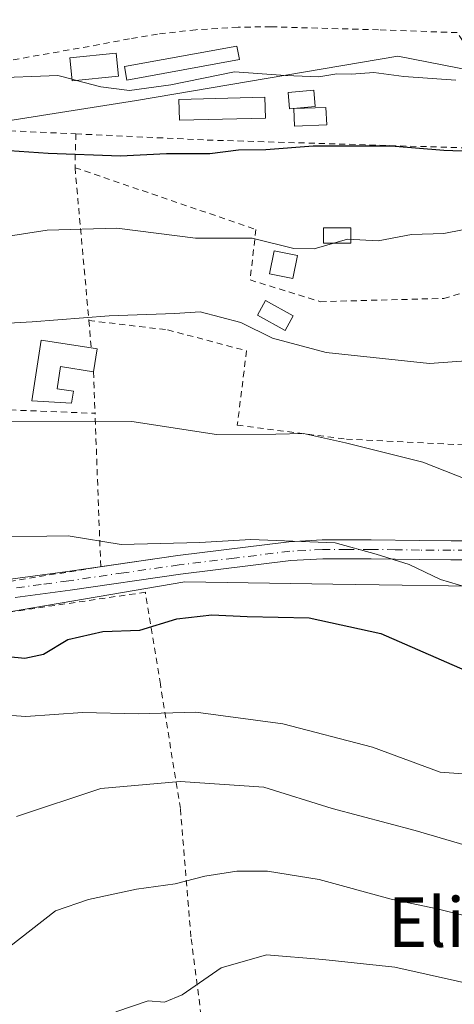
# Model space of a CAD drawing. Units: metres. Extents: x 593678 to 597125, y 4738322 to 4740682.
# Drawn here: x 596294 to 596365, y 4738509 to 4738668 of the extents above; entities that cross this region are included whole.
import ezdxf
from ezdxf.enums import TextEntityAlignment as Align

# ---------------------------------------------------------------- set-up
doc = ezdxf.new("R2010")
doc.units = ezdxf.units.M
doc.header["$MEASUREMENT"] = 0
doc.linetypes.add('DGN Style 2', pattern=[1.6480167562047852, 0.988810053722871, -0.6592067024819142])
doc.linetypes.add('DGN Style 4', pattern=[2.6384748266838614, 1.318413404963828, -0.6592067024819142, 0.001648016756204785, -0.6592067024819142])
for name, color, linetype, lineweight in [('Alambrada', 7, 'DGN Style 2', 0), ('Cultivos leñosos CxS', 92, 'Continuous', 0), ('Curva de nivel maestra', 30, 'Continuous', 30), ('Curva de nivel normal', 30, 'Continuous', 0), ('Edificación Cxs', 1, 'Continuous', 13), ('Edificación ligera Cxs', 1, 'Continuous', 0), ('Estanque Cxs', 5, 'Continuous', 0), ('Matorral CxS', 135, 'Continuous', 0), ('Pista no pavimentada Cxs', 111, 'Continuous', 0), ('Pista no pavimentada eje', 91, 'DGN Style 4', 0), ('Texto cartográfico', 7, 'Continuous', 0)]:
    doc.layers.add(name, color=color, linetype=linetype, lineweight=lineweight)
doc.styles.add('Style-Arial', font='txt')

# ---------------------------------------------------------------- blocks, each defined once
blk = doc.blocks.new('*U12')
at = {"layer": 'Matorral CxS', "color": 135, "linetype": 'Continuous', "lineweight": 0}
blk.add_polyline3d([(596461.8969000002, 4738720.634299999, 527.9199999999983), (596476.2364999996, 4738664.726100001, 505.9961999999941), (596450.8995000003, 4738659.6589, 505.7839999999997), (596396.9663000006, 4738654.373299999, 504.6408999999985), (596382.0494999997, 4738657.281500001, 506.1833000000043), (596355.5132999998, 4738662.455700001, 505.9370000000054), (596313.0871000001, 4738655.2741, 504.609500000006), (596250.7367000004, 4738645.4727, 501.3064000000013), (596197.8214999996, 4738628.8345, 499.9655000000057), (596196.1239, 4738644.126499999, 505.747199999998), (596200.7591000004, 4738650.737500001, 508.0709999999963), (596221.6863000002, 4738661.020099999, 509.4431000000041), (596227.3794999998, 4738684.723099999, 519.354600000006)], dxfattribs=at)
blk = doc.blocks.new('*U17')
at = {"layer": 'Matorral CxS', "color": 135, "linetype": 'Continuous', "lineweight": 0}
blk.add_polyline3d([(596262.0683000004, 4738567.251700001, 479.2299000000058), (596320.9567, 4738577.2961, 478.9458000000013), (596344.9584999997, 4738576.9187, 478.898000000001), (596374.9763000002, 4738576.4465, 481.412599999996), (596397.6612999998, 4738553.3873, 477.6101000000053), (596441.7710999995, 4738572.035900001, 478.1628000000055), (596433.6076999997, 4738583.1545, 481.9309999999969), (596514.5365000004, 4738604.3541, 486.1027000000031)], dxfattribs=at)

msp = doc.modelspace()

# ---------------------------------------------------------------- linework, layer by layer
at = {"layer": 'Alambrada', "color": 7, "linetype": 'DGN Style 2', "lineweight": 0, "extrusion": (0.04220908303168655, -0.001984473525322918, 0.999106828709749), "elevation": 16268.5904832364, "flags": 128}
msp.add_lwpolyline([(4761425.749184121, -372728.4983834915), (4761425.74918412, -372747.4662353002)], dxfattribs=at)
at = {"layer": 'Alambrada', "color": 7, "linetype": 'DGN Style 2', "lineweight": 0, "extrusion": (-0.00791214239331704, -0.3335272334863192, 0.9427072623703024), "elevation": -1584712.307702763, "flags": 128}
msp.add_lwpolyline([(483753.9228404613, 4479402.811711241), (483753.9228404611, 4479396.997030509)], dxfattribs=at)
at = {"layer": 'Alambrada', "color": 7, "linetype": 'DGN Style 2', "lineweight": 0, "extrusion": (0.03396800209678134, -0.3739499608494926, 0.926826629750255), "elevation": -1751295.940269112, "flags": 128}
msp.add_lwpolyline([(1022531.29673569, 4324086.11036448), (1022531.29673569, 4324059.274730479)], dxfattribs=at)
at = {"layer": 'Alambrada', "color": 7, "linetype": 'DGN Style 2', "lineweight": 0, "extrusion": (0.03166123860170189, -0.3612628511006225, 0.9319263481546467), "elevation": -1692549.582750857, "flags": 128}
msp.add_lwpolyline([(1007737.387803748, 4350843.32075313), (1007737.387803748, 4350838.527394505)], dxfattribs=at)
at = {"layer": 'Alambrada', "color": 7, "linetype": 'DGN Style 2', "lineweight": 0, "extrusion": (-0.01029406941749672, 0.2771163487190117, 0.9607812245290136), "elevation": 1307477.411431612, "flags": 128}
msp.add_lwpolyline([(-771799.4783755132, -4528227.782927066), (-771799.4783755132, -4528220.773379402)], dxfattribs=at)
at = {"layer": 'Alambrada', "color": 7, "linetype": 'DGN Style 2', "lineweight": 0, "extrusion": (-0.02724619337342398, 0.00107632325426371, 0.9996281741102091), "elevation": -10656.7348462628, "flags": 128}
msp.add_lwpolyline([(-4758449.431701316, 408608.4535661198), (-4758449.431701316, 408656.8592758655)], dxfattribs=at)
at = {"layer": 'Alambrada', "color": 7, "linetype": 'DGN Style 2', "lineweight": 0}
for points in [[(596390.5301000001, 4738658.090100001, 507.9112000000023), (596387.8800999997, 4738657.8201, 507.5632999999943), (596381.4801000003, 4738658.200099999, 506.5555000000023), (596368.6700999998, 4738660.840100001, 507.5608999999968), (596365.1401000004, 4738666.290100001, 509.0090000000055), (596352.3901000004, 4738666.7401, 508.5559999999969), (596334.9200999998, 4738667.2301, 510.1563000000024), (596329.5701000001, 4738667.170100001, 512.4429999999993), (596322.7100999998, 4738666.7601, 509.6296000000002), (596316.5100999996, 4738666.050100001, 510.5638999999938), (596311.9600999998, 4738665.300100001, 510.2054999999964), (596307.0500999996, 4738664.340100001, 512.9082000000053), (596284.4101, 4738660.360099999, 514.1867000000057), (596284.3201000001, 4738650.770099999, 504.1533999999957)], [(596303.2500999998, 4738649.880100001, 503.3518999999943), (596324.5701000001, 4738648.880100001, 503.3224999999948), (596367.2801000001, 4738647.590100001, 502.956600000005), (596381.1001000004, 4738646.780099999, 501.4043999999994), (596389.0301000001, 4738646.3201, 501.4254999999976), (596390.1501000002, 4738646.360099999, 501.6686999999947)], [(596303.1201, 4738644.4001, 501.4119999999967), (596332.4801000003, 4738634.390100001, 498.9217999999965), (596331.5301000001, 4738626.210100001, 495.9584999999934), (596342.9200999998, 4738622.6801, 495.7786999999954), (596362.9600999998, 4738623.220100001, 494.9146000000038), (596387.3501000004, 4738630.2601, 495.0984999999928), (596397.6901000004, 4738631.5101, 495.575800000006), (596404.0701000001, 4738622.440099999, 492.5188000000053), (596416.9600999998, 4738623.220100001, 493.1407999999938)], [(596305.3701, 4738619.630100001, 491.335500000001), (596318.1501000002, 4738618.120100001, 490.3919000000024), (596330.9600999998, 4738614.720100001, 491.0160999999935), (596329.4501, 4738602.6601, 488.6870000000054), (596347.1501000002, 4738600.4001, 487.367499999993), (596370.5100999996, 4738599.2601, 489.1981999999989), (596377.2901, 4738586.0701, 486.6454999999987), (596411.5900999998, 4738605.6501, 489.3733000000066), (596416.1101000002, 4738612.8101, 489.147299999997), (596419.8800999997, 4738613.5601, 489.2124999999942)], [(596258.0201000003, 4738606.5001, 488.9358999999968), (596268.1001000004, 4738573.350099999, 481.7606999999989), (596307.2901, 4738579.7401, 480.6811000000016), (596306.3701, 4738604.590100001, 490.255799999999)], [(596343.5800999999, 4738422.920100001, 439.7590999999957), (596345.3000999996, 4738424.390100001, 439.8895000000048), (596363.7801000001, 4738442.630100001, 437.8359999999957), (596357.7001, 4738449.9101, 438.7326999999932), (596338.3701, 4738473.590100001, 448.9645000000019), (596327.1700999998, 4738487.1801, 451.936600000001), (596324.4200999998, 4738500.470100001, 456.1380000000063), (596321.9401000004, 4738519.7501, 459.4208000000072), (596320.2100999998, 4738540.550100001, 465.233699999997), (596316.9700999996, 4738560.710100001, 476.0583000000043), (596314.5401, 4738575.590100001, 480.2266999999993), (596285.9301000005, 4738571.4301, 481.3552999999956), (596253.8201000001, 4738561.5801, 480.0632000000041), (596221.6401000004, 4738553.5101, 480.9370000000054), (596233.3501000004, 4738535.1601, 476.1925000000047), (596240.4200999998, 4738523.600099999, 474.4565000000002), (596231.5301000001, 4738522.1501, 475.4621000000043), (596216.5301000001, 4738519.670100001, 477.3996999999945), (596196.6901000004, 4738515.5801, 479.3800000000047)]]:
    msp.add_polyline3d(points, dxfattribs=at)
at = {"layer": 'Cultivos leñosos CxS', "color": 92, "linetype": 'Continuous', "lineweight": 0}
for points in [[(596227.3794999998, 4738684.723099999, 519.354600000006), (596221.6863000002, 4738661.020099999, 509.4431000000041), (596200.7591000004, 4738650.737500001, 508.0709999999963), (596196.1239, 4738644.126499999, 505.747199999998), (596197.8214999996, 4738628.8345, 499.9655000000057), (596250.7367000004, 4738645.4727, 501.3064000000013), (596313.0871000001, 4738655.2741, 504.609500000006), (596355.5132999998, 4738662.455700001, 505.9370000000054), (596382.0494999997, 4738657.281500001, 506.1833000000043), (596396.9663000006, 4738654.373299999, 504.6408999999985), (596450.8995000003, 4738659.6589, 505.7839999999997), (596476.2364999996, 4738664.726100001, 505.9961999999941), (596461.8969000002, 4738720.634299999, 527.9199999999983)], [(596227.3794999998, 4738684.723099999, 519.354600000006), (596221.6863000002, 4738661.020099999, 509.4431000000041), (596200.7591000004, 4738650.737500001, 508.0709999999963), (596196.1239, 4738644.126499999, 505.747199999998), (596197.8214999996, 4738628.8345, 499.9655000000057), (596250.7367000004, 4738645.4727, 501.3064000000013), (596313.0871000001, 4738655.2741, 504.609500000006), (596355.5132999998, 4738662.455700001, 505.9370000000054), (596382.0494999997, 4738657.281500001, 506.1833000000043), (596396.9663000006, 4738654.373299999, 504.6408999999985), (596450.8995000003, 4738659.6589, 505.7839999999997), (596476.2364999996, 4738664.726100001, 505.9961999999941), (596461.8969000002, 4738720.634299999, 527.9199999999983)], [(596514.5365000004, 4738604.3541, 486.1027000000031), (596433.6076999997, 4738583.1545, 481.9309999999969), (596441.7710999995, 4738572.035900001, 478.1628000000055), (596397.6612999998, 4738553.3873, 477.6101000000053), (596374.9763000002, 4738576.4465, 481.412599999996), (596344.9584999997, 4738576.9187, 478.898000000001), (596320.9567, 4738577.2961, 478.9458000000013), (596262.0683000004, 4738567.251700001, 479.2299000000058)], [(596514.5365000004, 4738604.3541, 486.1027000000031), (596433.6076999997, 4738583.1545, 481.9309999999969), (596441.7710999995, 4738572.035900001, 478.1628000000055), (596397.6612999998, 4738553.3873, 477.6101000000053), (596374.9763000002, 4738576.4465, 481.412599999996), (596344.9584999997, 4738576.9187, 478.898000000001), (596320.9567, 4738577.2961, 478.9458000000013), (596262.0683000004, 4738567.251700001, 479.2299000000058)]]:
    msp.add_polyline3d(points, dxfattribs=at)
at = {"layer": 'Curva de nivel maestra', "color": 30, "linetype": 'Continuous', "lineweight": 30, "flags": 128}
for points, elevation in [([(596286.1799999997, 4738647.630100001), (596298.7800000003, 4738646.770099999), (596310.5199999996, 4738646.3101), (596317.9800000006, 4738646.700099999), (596324.9800000006, 4738646.720100001), (596329.6500000004, 4738647.280099999), (596334.1100000005, 4738647.3201), (596341.79, 4738647.940099999), (596354.4400000004, 4738647.950099999), (596362.9900000002, 4738647.2501), (596367.4199999999, 4738647.100099999), (596373.5700000003, 4738645.9901), (596389.8600000005, 4738644.610099999), (596399.8899999997, 4738644.970100001), (596408.2000000002, 4738645.4801), (596411.9299999997, 4738646.460100001), (596416.4699999997, 4738646.7601), (596428.2999999998, 4738646.100099999), (596443.7699999996, 4738647.460100001), (596453.7699999996, 4738649.520099999), (596470.8499999996, 4738651.4001), (596475.7699999996, 4738651.7501), (596479.6900000004, 4738652.300100001)], 500), ([(596289.4299999997, 4738565.450099999), (596294.9800000006, 4738564.9301), (596297.9800000006, 4738565.530099999), (596301.9800000006, 4738567.9301), (596307.6500000004, 4738569.220100001), (596313.6500000004, 4738569.440099999), (596319.6500000004, 4738571.2601), (596325.3300000001, 4738571.920100001), (596331.04, 4738571.640100001), (596341.1399999997, 4738571.450099999), (596352.7400000002, 4738568.880100001), (596372.3200000003, 4738560.390100001)], 475)]:
    msp.add_lwpolyline(points, dxfattribs=dict(at, elevation=elevation))
at = {"layer": 'Curva de nivel normal', "color": 30, "linetype": 'Continuous', "lineweight": 0, "flags": 128}
for points, elevation in [([(596302.6343, 4738658.721700001), (596300.3200000003, 4738659.3201), (596288.9800000006, 4738658.9001)], 505), ([(596364.9400000004, 4738658.590100001), (596356.4800000006, 4738659.1601), (596351.6200000001, 4738659.800100001), (596347.9900000002, 4738659.530099999), (596345.5899999999, 4738659.610099999), (596342.7100000001, 4738659.1501), (596337.25, 4738659.360099999), (596328.9800000006, 4738659.950099999), (596318.6500000004, 4738657.8201), (596311.9800000006, 4738656.920100001), (596307.3200000003, 4738657.5101), (596303.3720000006, 4738658.530900001)], 505), ([(596303.3720000006, 4738658.530900001), (596302.6343, 4738658.721700001)], 505), ([(596365.9900000002, 4738634.300100001), (596362.9900000002, 4738633.7401), (596357.7400000002, 4738633.5801), (596352.3099999996, 4738632.520099999), (596347.3099999996, 4738632.800100001), (596341.9299999997, 4738631.270099999), (596338.6200000001, 4738631.3101), (596331.8700000001, 4738633.0001), (596322.6799999997, 4738632.970100001), (596309.8799999999, 4738634.590100001), (596298.6200000001, 4738634.2601), (596292.3200000003, 4738633.300100001)], 495), ([(596285.6200000001, 4738618.8201), (596296.1900000004, 4738619.420100001), (596308.6699999999, 4738620.390100001), (596319.3200000003, 4738620.7401), (596323.4400000004, 4738621.020099999), (596330.0499999998, 4738619.290100001), (596335.1600000003, 4738616.7601), (596343.8600000005, 4738614.450099999), (596360.6600000003, 4738612.6601), (596373.9299999997, 4738613.620100001), (596380.2599999999, 4738615.0601), (596389.04, 4738616.5001), (596398.1900000004, 4738617.420100001), (596403.8099999996, 4738617.8101), (596414.6699999999, 4738619.720100001), (596423.3099999996, 4738620.0601), (596439.7000000002, 4738620.120100001), (596447.6600000003, 4738618.440099999), (596460.0999999996, 4738618.090100001), (596479.9900000002, 4738619.210100001)], 490), ([(596291.2599999999, 4738603.200099999), (596312.3200000003, 4738603.2601), (596326.0700000003, 4738601.1801), (596335.7000000002, 4738601.220100001), (596340.1799999997, 4738601.300100001), (596347.0199999996, 4738599.8201), (596359.5800000001, 4738596.6501), (596372.3099999996, 4738591.6601), (596377.9800000006, 4738590.3101), (596380.9199999999, 4738590.440099999), (596391.3799999999, 4738592.440099999), (596398.2599999999, 4738594.140100001), (596412.5899999999, 4738599.440099999), (596425.8399999999, 4738602.550100001), (596436.3600000005, 4738602.590100001), (596443.6600000003, 4738601.4101), (596465.4900000002, 4738602.390100001), (596478.9100000003, 4738602.700099999)], 485), ([(596369.7199999997, 4738575.470100001), (596362.4400000004, 4738577.6801), (596357.3399999999, 4738580.0601), (596351.9900000002, 4738581.7501), (596345.3200000003, 4738583.5801), (596331.6500000004, 4738584.1601), (596323.3600000005, 4738583.6501), (596310.5899999999, 4738583.350099999), (596301.9900000002, 4738584.7501), (596288.1600000003, 4738584.5101)], 480), ([(596369.7400000002, 4738545.870100001), (596362.3499999996, 4738546.440099999), (596351.3799999999, 4738550.460100001), (596336.8399999999, 4738554.2601), (596322.7199999997, 4738556.170100001), (596313.3899999997, 4738555.9101), (596304.3499999996, 4738556.0801), (596295.1600000003, 4738555.470100001), (596291.3200000003, 4738555.7401)], 470), ([(596481.1200000001, 4738538.670100001), (596472.8099999996, 4738529.0701), (596470.7000000002, 4738527.0801), (596466.3600000005, 4738524.940099999), (596456.3300000001, 4738522.7601), (596446.9900000002, 4738521.520099999), (596436.7100000001, 4738519.0701), (596429.8700000001, 4738517.5001), (596423.3799999999, 4738515.950099999), (596415.9600000001, 4738516.5001), (596409.4199999999, 4738518.610099999), (596402.5599999996, 4738519.640100001), (596394.5999999996, 4738522.880100001), (596389.3399999999, 4738525.130100001), (596382.9900000002, 4738528.9001), (596374.3300000001, 4738532.460100001), (596367.3300000001, 4738534.350099999), (596358.3300000001, 4738536.9901), (596344.8600000005, 4738540.530099999), (596333.7699999996, 4738543.9801), (596320.1799999997, 4738544.920100001), (596307.3200000003, 4738543.780099999), (596293.6500000004, 4738539.270099999)], 465), ([(596290.2800000003, 4738516.450099999), (596299.9500000002, 4738523.960100001), (596305.3200000003, 4738525.8101), (596313.0800000001, 4738527.460100001), (596319.3600000005, 4738528.340100001), (596324.1799999997, 4738529.5701), (596329.3700000001, 4738530.380100001), (596334.3499999996, 4738530.4101), (596342.7599999999, 4738529.040100001), (596354.4299999997, 4738525.850099999), (596361.9000000004, 4738524.2601), (596366.4800000006, 4738523.120100001), (596372.9900000002, 4738521.920100001), (596378.3300000001, 4738519.4101), (596400.4199999999, 4738508.300100001)], 460), ([(596392.5800000001, 4738500.7501), (596379.0999999996, 4738509.0101), (596375.3300000001, 4738510.280099999), (596354.9900000002, 4738514.8201), (596343.3300000001, 4738516.0601), (596334.2100000001, 4738516.800100001), (596326.8499999996, 4738514.7401), (596320.5300000003, 4738510.3301), (596317.6500000004, 4738509.1601), (596314.9800000006, 4738509.380100001), (596309.75, 4738507.5801)], 455)]:
    msp.add_lwpolyline(points, dxfattribs=dict(at, elevation=elevation))
at = {"layer": 'Edificación Cxs', "color": 1, "linetype": 'Continuous', "lineweight": 13}
for points in [[(596310.2001, 4738659.210100001, 507.7560999999987), (596302.6601, 4738658.460100001, 508.040599999993), (596302.2901, 4738662.220100001, 513.375199999995), (596309.8201000001, 4738662.970100001, 509.9918000000035), (596310.2001, 4738659.210100001, 507.7560999999987)], [(596334.0201000003, 4738652.450099999, 503.8698000000004), (596320.0800999999, 4738652.0801, 504.9628999999986), (596319.9901000002, 4738655.440099999, 506.1450000000041), (596333.9301000005, 4738655.8101, 505.4462000000058), (596334.0201000003, 4738652.450099999, 503.8698000000004)]]:
    msp.add_polyline3d(points, dxfattribs=at)
for points in [[(596310.2001, 4738659.210100001, 513.375199999995), (596302.6601, 4738658.460100001, 513.375199999995), (596302.2901, 4738662.220100001, 513.375199999995), (596309.8201000001, 4738662.970100001, 513.375199999995)], [(596334.0201000003, 4738652.450099999, 506.1450000000041), (596320.0800999999, 4738652.0801, 506.1450000000041), (596319.9901000002, 4738655.440099999, 506.1450000000041), (596333.9301000005, 4738655.8101, 506.1450000000041)]]:
    msp.add_3dface(points, dxfattribs=at)
at = {"layer": 'Edificación ligera Cxs', "color": 1, "linetype": 'Continuous', "lineweight": 0, "elevation": 490.1447999999947, "flags": 128}
msp.add_lwpolyline([(596306.7100999998, 4738615.030099999), (596306.1201, 4738611.3201), (596300.7600999996, 4738612.1501), (596300.2100999998, 4738608.5801), (596302.8701, 4738608.170100001), (596302.5701000001, 4738606.2501), (596296.1401000004, 4738606.630100001), (596297.6501000002, 4738616.4301), (596305.7600999996, 4738615.1801)], close=True, dxfattribs=at)
at = {"layer": 'Edificación ligera Cxs', "color": 1, "linetype": 'Continuous', "lineweight": 0, "extrusion": (0.1086130461691078, -0.01714942833904755, 0.9939361666171079), "elevation": -16011.32804064721, "flags": 128}
msp.add_lwpolyline([(4773629.962775533, 149181.9029710016), (4773629.962775533, 149180.9353342099)], dxfattribs=at)
at = {"layer": 'Edificación ligera Cxs', "color": 1, "linetype": 'Continuous', "lineweight": 0, "extrusion": (-0.04702232955685042, -0.2956827841495565, 0.9541281840930043), "elevation": -1428699.578784052, "flags": 128}
msp.add_lwpolyline([(-155321.7641767798, 4554640.161281288), (-155321.7641767797, 4554636.224052639)], dxfattribs=at)
at = {"layer": 'Edificación ligera Cxs', "color": 1, "linetype": 'Continuous', "lineweight": 0}
for points in [[(596342.0900999998, 4738654.290100001, 504.7725999999967), (596337.9401000004, 4738653.9101, 504.2915999999968), (596337.7001, 4738656.5601, 505.6296000000002), (596341.8501000004, 4738656.940099999, 505.8882000000012), (596342.0900999998, 4738654.290100001, 504.7725999999967)], [(596339.2001, 4738630.1801, 497.7602000000043), (596338.4501, 4738626.420100001, 496.7816000000021), (596334.6801000005, 4738627.170100001, 496.8766000000033), (596335.4301000005, 4738630.940099999, 497.8485999999976), (596339.2001, 4738630.1801, 497.7602000000043)], [(596306.1201, 4738611.3201, 488.3120000000054), (596300.7600999996, 4738612.1501, 488.8858000000037), (596300.2100999998, 4738608.5801, 488.4628999999986), (596302.8701, 4738608.170100001, 488.3453000000009), (596302.5701000001, 4738606.2501, 488.1502999999939), (596296.1401000004, 4738606.630100001, 487.6989000000031), (596297.6501000002, 4738616.4301, 490.1447999999946), (596305.7600999996, 4738615.1801, 489.5972000000039)]]:
    msp.add_polyline3d(points, dxfattribs=at)
for points in [[(596342.0900999998, 4738654.290100001, 505.8882000000012), (596337.9401000004, 4738653.9101, 505.8882000000012), (596337.7001, 4738656.5601, 505.8882000000012), (596341.8501000004, 4738656.940099999, 505.8882000000012)], [(596339.2001, 4738630.1801, 497.8485999999976), (596338.4501, 4738626.420100001, 497.8485999999976), (596334.6801000005, 4738627.170100001, 497.8485999999976), (596335.4301000005, 4738630.940099999, 497.8485999999976)]]:
    msp.add_3dface(points, dxfattribs=at)
at = {"layer": 'Estanque Cxs', "color": 5, "linetype": 'Continuous', "lineweight": 0, "extrusion": (-0.01888031168786377, -0.3623533467631762, 0.931849551118685), "elevation": -1727857.220696179, "flags": 128}
msp.add_lwpolyline([(348959.1324145628, 4438828.501159448), (348964.3197266188, 4438829.008814385), (348964.5784343816, 4438825.965640757)], dxfattribs=at)
at = {"layer": 'Estanque Cxs', "color": 5, "linetype": 'Continuous', "lineweight": 0, "extrusion": (-0.01539408632196803, -0.3561898635547409, 0.9342867885222219), "elevation": -1696570.409031122, "flags": 128}
msp.add_lwpolyline([(391180.1283686146, 4447366.609548836), (391174.9370707878, 4447366.152354517), (391174.7035098175, 4447369.190032111)], dxfattribs=at)
at = {"layer": 'Estanque Cxs', "color": 5, "linetype": 'Continuous', "lineweight": 0}
for points in [[(596329.8003000002, 4738661.9146, 505.4998000000051), (596311.5327000003, 4738658.599500001, 505.563599999994), (596311.1346000005, 4738660.793199999, 506.2764000000025), (596329.4022000004, 4738664.108300001, 506.2618999999977), (596329.8003000002, 4738661.9146, 505.4998000000051)], [(596347.8800999997, 4738632.1489, 495.722299999994), (596343.4264000002, 4738632.1489, 496.1389999999956), (596343.4264000002, 4738634.662500001, 497.0421999999963), (596347.8800999997, 4738634.662500001, 496.7430000000023), (596347.8800999997, 4738632.1489, 495.722299999994)], [(596338.5316000005, 4738620.375, 492.5767000000051), (596337.2094000002, 4738618.0089, 491.3527000000031), (596332.7114000004, 4738620.522399999, 491.8438000000024), (596334.0336999996, 4738622.888499999, 493.0516000000061), (596338.5316000005, 4738620.375, 492.5767000000051)]]:
    msp.add_polyline3d(points, dxfattribs=at)
for points in [[(596329.8003000002, 4738661.9146, 505.4998000000051), (596311.5327000003, 4738658.599500001, 505.563599999994), (596311.1346000005, 4738660.793199999, 506.2764000000025), (596329.4022000004, 4738664.108300001, 506.2618999999977)], [(596343.9556, 4738651.331300001, 502.3429999999935), (596338.7506999997, 4738651.128699999, 502.179999999993), (596338.6398999998, 4738653.974199999, 503.2630000000063), (596343.8448000001, 4738654.176700001, 503.4471999999951)], [(596347.8800999997, 4738632.1489, 495.722299999994), (596343.4264000002, 4738632.1489, 496.1389999999956), (596343.4264000002, 4738634.662500001, 497.0421999999963), (596347.8800999997, 4738634.662500001, 496.7430000000023)], [(596338.5316000005, 4738620.375, 492.5767000000051), (596337.2094000002, 4738618.0089, 491.3527000000031), (596332.7114000004, 4738620.522399999, 491.8438000000024), (596334.0336999996, 4738622.888499999, 493.0516000000061)]]:
    msp.add_3dface(points, dxfattribs=at)
at = {"layer": 'Matorral CxS', "color": 135, "linetype": 'Continuous', "lineweight": 0}
for points in [[(596227.3794999998, 4738684.723099999, 519.354600000006), (596221.6863000002, 4738661.020099999, 509.4431000000041), (596200.7591000004, 4738650.737500001, 508.0709999999963), (596196.1239, 4738644.126499999, 505.747199999998), (596197.8214999996, 4738628.8345, 499.9655000000057), (596250.7367000004, 4738645.4727, 501.3064000000013), (596313.0871000001, 4738655.2741, 504.609500000006), (596355.5132999998, 4738662.455700001, 505.9370000000054), (596382.0494999997, 4738657.281500001, 506.1833000000043), (596396.9663000006, 4738654.373299999, 504.6408999999985), (596450.8995000003, 4738659.6589, 505.7839999999997), (596476.2364999996, 4738664.726100001, 505.9961999999941), (596461.8969000002, 4738720.634299999, 527.9199999999983)], [(596514.5365000004, 4738604.3541, 486.1027000000031), (596433.6076999997, 4738583.1545, 481.9309999999969), (596441.7710999995, 4738572.035900001, 478.1628000000055), (596397.6612999998, 4738553.3873, 477.6101000000053), (596374.9763000002, 4738576.4465, 481.412599999996), (596344.9584999997, 4738576.9187, 478.898000000001), (596320.9567, 4738577.2961, 478.9458000000013), (596262.0683000004, 4738567.251700001, 479.2299000000058)]]:
    msp.add_polyline3d(points, dxfattribs=at)
at = {"layer": 'Pista no pavimentada Cxs', "color": 111, "linetype": 'Continuous', "lineweight": 0}
for points in [[(596307.2098000003, 4738579.727, 480.6665000000066), (596319.8101000005, 4738581.540100001, 481.2204999999958), (596337.8400999998, 4738583.7501, 481.439400000003), (596343.2401000002, 4738584.0601, 481.7532000000065), (596351.1801000005, 4738584.0601, 482.3546000000061), (596359.0100999996, 4738583.950099999, 482.1913999999961), (596364.1300999997, 4738583.9101, 483.1763999999966), (596369.1001000004, 4738583.9101, 484.8717000000034), (596370.0301000001, 4738583.9901, 485.1493999999948), (596371.0601000005, 4738584.1601, 485.5292999999947), (596372.5301000001, 4738584.440099999, 486.1270999999979), (596373.8701, 4738584.770099999, 486.2072999999946), (596374.5701000001, 4738585.020099999, 486.3022000000056), (596375.3601000002, 4738585.350099999, 486.4358999999968), (596376.3601000002, 4738585.800100001, 486.610799999995), (596377.2104000002, 4738586.225199999, 486.773000000001)], [(596293.0100999996, 4738577.7501, 479.8723999999929), (596301.8800999997, 4738578.960100001, 479.9367000000057), (596319.8101000005, 4738581.540100001, 481.2204999999958), (596337.8400999998, 4738583.7501, 481.439400000003), (596343.2401000002, 4738584.0601, 481.7532000000065), (596351.1801000005, 4738584.0601, 482.3546000000061), (596359.0100999996, 4738583.950099999, 482.1913999999961), (596364.1300999997, 4738583.9101, 483.1763999999966), (596369.1001000004, 4738583.9101, 484.8717000000034)], [(596369.2401000002, 4738580.850099999, 483.5436000000045), (596364.1101000002, 4738580.860099999, 482.5350999999937), (596358.9801000003, 4738580.9001, 481.7045999999973), (596351.1601, 4738581.0001, 482.9351000000024), (596343.3300999999, 4738581.0101, 481.8212000000058), (596338.1201, 4738580.710100001, 480.5274000000064), (596320.2100999998, 4738578.520099999, 480.4888999999966), (596302.3101000005, 4738575.940099999, 479.4979000000022), (596293.4301000005, 4738574.720100001, 480.4189999999944)], [(596369.2401000002, 4738580.850099999, 483.5436000000045), (596364.1101000002, 4738580.860099999, 482.5350999999937), (596358.9801000003, 4738580.9001, 481.7045999999973), (596351.1601, 4738581.0001, 482.9351000000024), (596343.3300999999, 4738581.0101, 481.8212000000058), (596338.1201, 4738580.710100001, 480.5274000000064), (596320.2100999998, 4738578.520099999, 480.4888999999966), (596302.3101000005, 4738575.940099999, 479.4979000000022), (596293.4301000005, 4738574.720100001, 480.4189999999944)], [(596277.7487000005, 4738574.9233, 479.394100000005), (596279.3501000004, 4738575.390100001, 479.5090999999957), (596281.6700999998, 4738576.0101, 479.5687999999937), (596284.0601000005, 4738576.470100001, 479.6254999999946), (596293.0100999996, 4738577.7501, 479.8723999999929), (596301.8800999997, 4738578.960100001, 479.9367000000057), (596307.2098000003, 4738579.727, 480.6665000000066)]]:
    msp.add_polyline3d(points, dxfattribs=at)
at = {"layer": 'Pista no pavimentada eje', "color": 91, "linetype": 'DGN Style 4', "lineweight": 0}
msp.add_polyline3d([(596366.6051000003, 4738582.3851, 483.420299999998), (596364.1201, 4738582.3851, 482.6690999999992), (596358.9951, 4738582.425100001, 481.7436000000016), (596355.0850999998, 4738582.475099999, 481.8512000000047), (596351.1700999998, 4738582.530099999, 482.4297999999981), (596347.2550999997, 4738582.5351, 483.0629000000045), (596343.2851, 4738582.5351, 481.277700000006), (596337.9801000003, 4738582.2301, 480.5718000000052), (596328.9650999998, 4738581.1251, 480.607600000003), (596320.0100999996, 4738580.030099999, 480.8536000000022), (596311.0450999998, 4738578.7401, 480.6756000000024), (596302.0950999996, 4738577.450099999, 479.5016999999935), (596297.6551000001, 4738576.840100001, 479.8508000000002), (596293.2200999996, 4738576.235099999, 480.1040999999968)], dxfattribs=at)

# ---------------------------------------------------------------- block references
at = {"layer": 'Matorral CxS', "color": 135, "linetype": 'Continuous', "lineweight": 0}
for name in ['*U12', '*U17']:
    msp.add_blockref(name, (0, 0), dxfattribs=at)

# ---------------------------------------------------------------- texts
at = {"layer": 'Texto cartográfico', "color": 7, "linetype": 'Continuous', "lineweight": 0, "style": 'Style-Arial'}
msp.add_text('Elioaldapa', height=8, dxfattribs=at).set_placement((596380.9662134147, 4738522.12015), align=Align.MIDDLE_CENTER)

doc.saveas('drawing.dxf')
